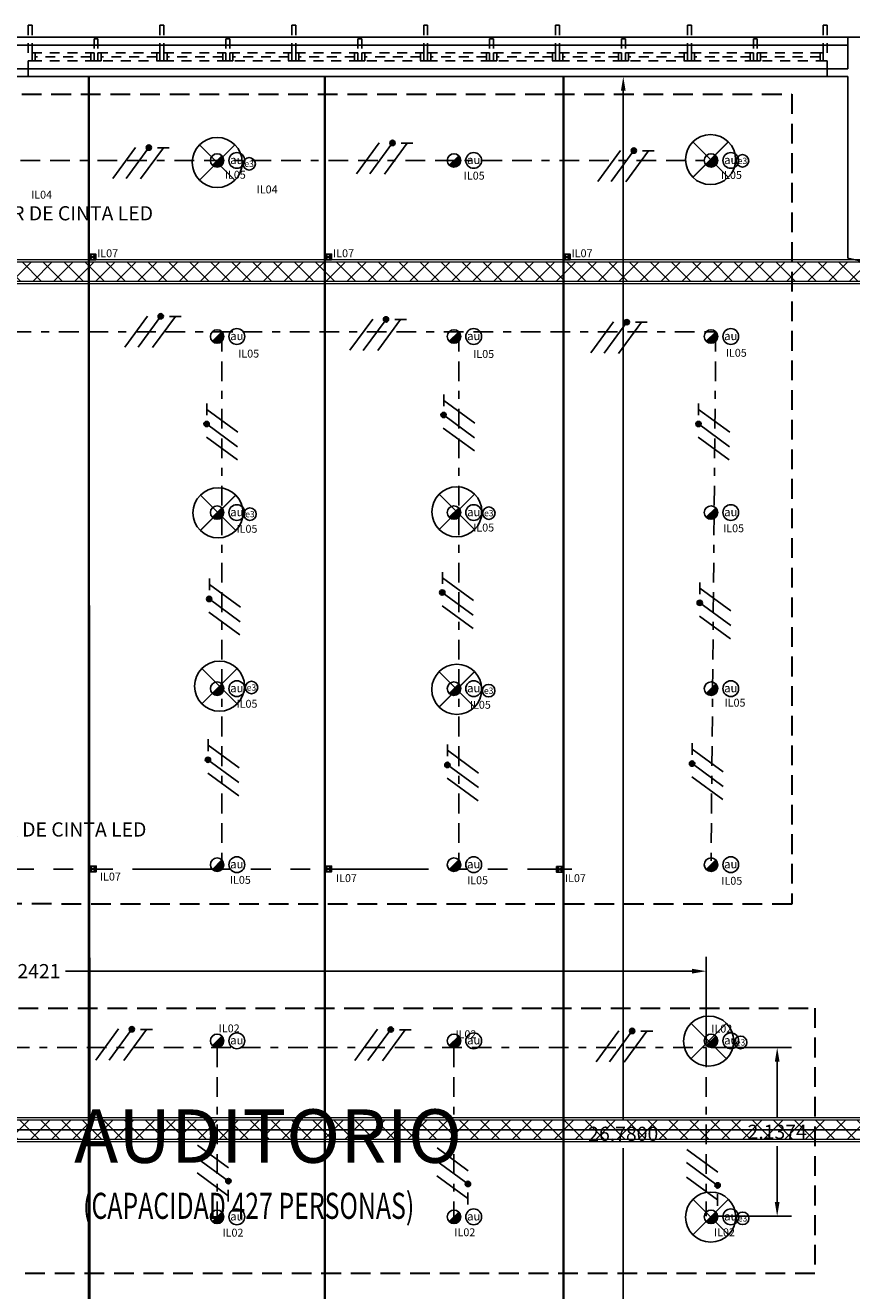
# Model space of a CAD drawing. Units: inches. Extents: x 23 to 123, y 12 to 77.
# Drawn here: x 55 to 65, y 53 to 69 of the extents above; entities that cross this region are included whole.
import ezdxf
from ezdxf import colors
from ezdxf.entities.mleader import LeaderData, LeaderLine
from ezdxf.enums import TextEntityAlignment as Align
from ezdxf.math import Vec2, Vec3

# ---------------------------------------------------------------- set-up
doc = ezdxf.new("R2010")
doc.units = ezdxf.units.IN
doc.header["$MEASUREMENT"] = 0
for name, pattern in [('170314-ENTREGA ANTEPROYECTO$0$HIDDEN', [0.375, 0.25, -0.125]), ('BORDER2', [0.875, 0.25, -0.125, 0.25, -0.125, 0, -0.125]), ('HIDDEN2', [0.1875, 0.125, -0.0625]), ('PHANTOM', [2.5, 1.25, -0.25, 0.25, -0.25, 0.25, -0.25])]:
    doc.linetypes.add(name, pattern=pattern)
doc.layers.add('_DUCTOS PORTACABLES', color=30, linetype='Continuous', lineweight=15)
for name, color, linetype in [('DOOR', 2, 'Continuous'), ('IT_1 Luminarias', 240, 'Continuous'), ('IT_2 Emergencia', 84, 'Continuous'), ('IT_3 Led', 220, 'Continuous'), ('MARCO', 3, 'Continuous'), ('MUROS', 5, 'Continuous'), ('TEXT', 7, 'Continuous'), ('VIDRIO', 8, 'Continuous'), ('VIGUE', 5, 'Continuous'), ('WINDOW', 8, 'Continuous')]:
    doc.layers.add(name, color=color, linetype=linetype)
doc.styles.add('A', font='arial.ttf')
doc.styles.add('ILTEC', font='arial.ttf')
doc.styles.get("Standard").update_dxf_attribs({"font": 'arial.ttf'})
doc.linetypes.add('FENCELINE1', pattern='A,6.35,-2.54,[133,ltypeshp.shx,S=2.54,R=0,X=-2.54,Y=0],-2.54,25.4', length=36.83)
doc.dimstyles.get("Standard").update_dxf_attribs({"dimtxt": 0.18, "dimasz": 0.18, "dimexe": 0.18, "dimexo": 0.0625, "dimgap": 0.09, "dimtad": 0, "dimtih": 1, "dimtoh": 1, "dimdec": 4, "dimzin": 0, "dimdsep": 46, "dimtxsty": 'Standard', "dimcen": 0.09, "dimadec": 0, "dimazin": 0, "dimtfac": 1, "dimtdec": 4, "dimtofl": 0, "dimtmove": 0, "dimatfit": 3, "dimfxl": 1, "dimtolj": 1, "dimtzin": 0, "dimarcsym": 0})

# ---------------------------------------------------------------- blocks, each defined once
blk = doc.blocks.new('*U14')
at = {"linetype": 'Continuous', "lineweight": 9}
h = blk.add_hatch(dxfattribs=at)
h.set_pattern_fill('NET', color=8, scale=1.5, angle=45)
h.set_pattern_definition([(45, (39.28895, -100.40213), (-0.13258252, 0.13258252), []), (135, (39.28895, -100.40213), (-0.13258252, -0.13258252), [])])
h.paths.add_polyline_path([(-10.307, 0.27), (-10.307, 0.03), (15.341, 0.03), (15.341, 0.27)])
for points in [[(-10.307, 0.3), (-10.307, 0), (15.341, 0), (15.341, 0.3)], [(-10.307, 0.27), (-10.307, 0.03), (15.341, 0.03), (15.341, 0.27)]]:
    blk.add_lwpolyline(points, close=True)
blk = doc.blocks.new('*U15')
at = {"linetype": 'Continuous', "lineweight": 9}
h = blk.add_hatch(dxfattribs=at)
h.set_pattern_fill('NET', color=8, scale=1.5, angle=45)
h.set_pattern_definition([(45, (39.25895, -100.40213), (-0.13258252, 0.13258252), []), (135, (39.25895, -100.40213), (-0.13258252, -0.13258252), [])])
h.paths.add_polyline_path([(-10.307, 0.27), (-10.307, 0.03), (15.311, 0.03), (15.311, 0.27)])
for points in [[(-10.307, 0.3), (-10.307, 0), (15.311, 0), (15.311, 0.3)], [(-10.307, 0.27), (-10.307, 0.03), (15.311, 0.03), (15.311, 0.27)]]:
    blk.add_lwpolyline(points, close=True)
blk = doc.blocks.new('CAJA FS')
for p, q in [((65.2607, 61.4226), (65.2712, 61.4136)), ((65.2712, 61.4226), (65.2607, 61.4136))]:
    blk.add_line(p, q)
blk.add_lwpolyline([(65.2607, 61.4226), (65.2712, 61.4226), (65.2712, 61.4136), (65.2607, 61.4136)], close=True)
blk = doc.blocks.new('FS BOX')
h = blk.add_hatch(color=1)
h.dxf.hatch_style = 1
h.paths.add_polyline_path([(65.225, 61.444), (65.267, 61.408), (65.267, 61.48)])
h.paths.add_polyline_path([(65.183, 61.408), (65.225, 61.444), (65.225, 61.444), (65.183, 61.48)])
at = {"xscale": 8, "yscale": 8, "zscale": 8}
blk.add_blockref('CAJA FS', (-456.902, -429.901), dxfattribs=at)
blk = doc.blocks.new('CILINDRO (1)')
at = {"layer": 'IT_1 Luminarias'}
h = blk.add_hatch(color=150, dxfattribs=at)
edge = h.paths.add_edge_path()
edge.add_arc((0, 0), 0.085, 0, 45)
edge.add_line((0.06, 0.06), (-0.06, -0.06))
edge.add_arc((0, -0.001), 0.0847, 224.5718, 360.4282)
blk.add_line((-0.06, -0.06), (0.06, 0.06), dxfattribs=at)
blk.add_circle((0, 0), 0.085, dxfattribs=at)
at = {"layer": 'IT_1 Luminarias', "color": 7}
blk.add_circle((0.25, 0), 0.1, dxfattribs=at)
at = {"layer": 'IT_1 Luminarias', "color": 7, "style": 'ILTEC'}
blk.add_text('au', height=0.1058, dxfattribs=at).set_placement((0.25, 0.007), align=Align.MIDDLE_CENTER)
blk = doc.blocks.new('FASES')
at = {"true_color": 0xffffff}
h = blk.add_hatch(color=7, dxfattribs=at)
h.dxf.hatch_style = 1
h.paths.add_polyline_path([(57.858, 66.727, 1), (57.926, 66.727, 1)])
at = {"color": 5}
blk.add_line((57.436, 66.337), (57.724, 66.73), dxfattribs=at)
blk.add_line((57.604, 66.334), (57.892, 66.727))
at = {"color": 3}
blk.add_line((57.789, 66.332), (58.077, 66.725), dxfattribs=at)
blk.add_circle((57.892, 66.727), 0.0336)
blk = doc.blocks.new('FASES3')
at = {"true_color": 0xffffff}
h = blk.add_hatch(color=7, dxfattribs=at)
h.dxf.hatch_style = 1
h.paths.add_polyline_path([(59.909, 66.66, 1), (59.976, 66.66, 1)])
at = {"color": 1}
blk.add_line((59.487, 66.27), (59.775, 66.663), dxfattribs=at)
blk.add_line((59.655, 66.267), (59.943, 66.66))
at = {"color": 3}
for p, q in [((59.84, 66.265), (60.128, 66.658)), ((60.053, 66.658), (60.128, 66.658)), ((60.128, 66.658), (60.202, 66.658))]:
    blk.add_line(p, q, dxfattribs=at)
blk.add_circle((59.943, 66.66), 0.0336)
blk = doc.blocks.new('lum-bateria')
at = {"layer": 'IT_2 Emergencia', "const_width": 0.02}
for points in [[(0.283, -0.283), (-0.283, 0.283)], [(-0.283, -0.283), (0.283, 0.283)]]:
    blk.add_lwpolyline(points, dxfattribs=at)
at = {"layer": 'IT_2 Emergencia'}
blk.add_circle((0, 0), 0.4, dxfattribs=at)
at = {"layer": 'IT_2 Emergencia', "color": 7}
blk.add_circle((0.509, -0.021), 0.1, dxfattribs=at)
at = {"layer": 'IT_2 Emergencia', "color": 7, "style": 'ILTEC'}
blk.add_text('e3', height=0.1, dxfattribs=at).set_placement((0.509, -0.021), align=Align.MIDDLE_CENTER)
blk = doc.blocks.new('*D204')
at = {"color": 0, "linetype": 'ByBlock', "lineweight": -2, "transparency": 16777216}
for p, q in [((46.371, 55.974), (46.371, 57.053)), ((63.613, 55.969), (63.613, 57.053)), ((46.551, 56.873), (54.484, 56.873)), ((63.433, 56.873), (55.5, 56.873))]:
    blk.add_line(p, q, dxfattribs=at)
at = {"color": 0, "linetype": 'ByBlock', "transparency": 16777216}
for points in [[(46.551, 56.903), (46.551, 56.843), (46.371, 56.873)], [(63.433, 56.903), (63.433, 56.843), (63.613, 56.873)]]:
    blk.add_solid(points, dxfattribs=at)
at = {"layer": 'DEFPOINTS', "color": 0, "linetype": 'ByBlock', "transparency": 16777216}
for p in [(63.613, 56.873), (46.371, 55.911), (63.613, 55.906)]:
    blk.add_point(p, dxfattribs=at)
at = {"color": 0, "linetype": 'ByBlock', "transparency": 16777216, "insert": (54.992, 56.873), "char_height": 0.18, "attachment_point": 5}
blk.add_mtext('\\A1;17.2421', dxfattribs=at)
blk = doc.blocks.new('*D205')
at = {"color": 0, "linetype": 'ByBlock', "lineweight": -2, "transparency": 16777216}
for p, q in [((63.676, 55.906), (64.691, 55.906)), ((64.511, 55.726), (64.511, 55.02)), ((64.511, 53.949), (64.511, 54.656)), ((63.676, 53.769), (64.691, 53.769))]:
    blk.add_line(p, q, dxfattribs=at)
at = {"color": 0, "linetype": 'ByBlock', "transparency": 16777216}
for points in [[(64.481, 55.726), (64.541, 55.726), (64.511, 55.906)], [(64.481, 53.949), (64.541, 53.949), (64.511, 53.769)]]:
    blk.add_solid(points, dxfattribs=at)
at = {"layer": 'DEFPOINTS', "color": 0, "linetype": 'ByBlock', "transparency": 16777216}
for p in [(63.613, 55.906), (63.613, 53.769), (64.511, 53.769)]:
    blk.add_point(p, dxfattribs=at)
at = {"color": 0, "linetype": 'ByBlock', "transparency": 16777216, "insert": (64.511, 54.838), "char_height": 0.18, "attachment_point": 5}
blk.add_mtext('\\A1;2.1374', dxfattribs=at)
blk = doc.blocks.new('*D210')
at = {"color": 0, "linetype": 'ByBlock', "lineweight": -2, "transparency": 16777216}
for p, q in [((61.867, 68.203), (62.742, 68.203)), ((62.562, 68.023), (62.562, 54.995)), ((62.562, 41.603), (62.562, 54.631)), ((61.867, 41.423), (62.742, 41.423))]:
    blk.add_line(p, q, dxfattribs=at)
at = {"color": 0, "linetype": 'ByBlock', "transparency": 16777216}
for points in [[(62.532, 68.023), (62.592, 68.023), (62.562, 68.203)], [(62.532, 41.603), (62.592, 41.603), (62.562, 41.423)]]:
    blk.add_solid(points, dxfattribs=at)
at = {"layer": 'DEFPOINTS', "color": 0, "linetype": 'ByBlock', "transparency": 16777216}
for p in [(61.805, 68.203), (62.562, 68.203), (61.805, 41.423)]:
    blk.add_point(p, dxfattribs=at)
at = {"color": 0, "linetype": 'ByBlock', "transparency": 16777216, "insert": (62.562, 54.813), "char_height": 0.18, "attachment_point": 5}
blk.add_mtext('\\A1;26.7800', dxfattribs=at)

msp = doc.modelspace()

# ---------------------------------------------------------------- linework, layer by layer
at = {"color": 6, "lineweight": 35}
for p, q in [((55.79467, 41.42261, -0.58317), (55.79467, 68.20261, -0.58317)), ((58.78467, 41.42261, -0.58317), (58.78467, 68.20261, -0.58317)), ((61.80467, 41.42261, -0.58317), (61.80467, 68.20261, -0.58317))]:
    msp.add_line(p, q, dxfattribs=at)
at = {"color": 5, "linetype": 'BORDER2'}
for p, q in [((52.00336, 67.14165, -0.58317), (63.67336, 67.14128, -0.58317)), ((54.4406, 64.97138, -0.58317), (63.73347, 64.97138, -0.58317)), ((57.47847, 64.97138, -0.58317), (57.47847, 58.28138, -0.58317)), ((60.47847, 64.97138, -0.58317), (60.47847, 58.28138, -0.58317)), ((63.73347, 64.97138, -0.58317), (63.67336, 58.22128, -0.58317)), ((54.41836, 55.90628, -0.58317), (63.61326, 55.90628, -0.58317)), ((57.41836, 55.90628, -0.58317), (57.41836, 53.76128, -0.58317)), ((60.41836, 55.90628, -0.58317), (60.41836, 53.76128, -0.58317)), ((63.61326, 55.90628, -0.58317), (63.61326, 53.76883, -0.58317))]:
    msp.add_line(p, q, dxfattribs=at)
at = {"color": 2, "linetype": 'PHANTOM'}
msp.add_line((51.34733, 58.1648, -0.58317), (61.9112, 58.1648, -0.58317), dxfattribs=at)
at = {"color": 3}
for p, q in [((56.44947, 56.1339, -0.58317), (56.5239, 56.1339, -0.58317)), ((56.52401, 56.13404, -0.58317), (56.59844, 56.13404, -0.58317)), ((59.72761, 56.12991, -0.58317), (59.80204, 56.12991, -0.58317)), ((59.80215, 56.13005, -0.58317), (59.87658, 56.13005, -0.58317)), ((62.78553, 56.11213, -0.58317), (62.85996, 56.11213, -0.58317)), ((62.86007, 56.11227, -0.58317), (62.9345, 56.11227, -0.58317)), ((57.55922, 54.02915, -0.58317), (57.55922, 54.10358, -0.58317)), ((57.55936, 53.95461, -0.58317), (57.55936, 54.02904, -0.58317)), ((60.59255, 53.99333, -0.58317), (60.59255, 54.06776, -0.58317)), ((63.75426, 53.97519, -0.58317), (63.75426, 54.04962, -0.58317)), ((60.59269, 53.91879, -0.58317), (60.59269, 53.99322, -0.58317)), ((63.7544, 53.90065, -0.58317), (63.7544, 53.97508, -0.58317))]:
    msp.add_line(p, q, dxfattribs=at)
msp.add_line((67.02275, 54.86261, -0.58317), (46.28925, 54.86261, -0.58317))
at = {"color": 114, "linetype": '170314-ENTREGA ANTEPROYECTO$0$HIDDEN', "lineweight": 30, "true_color": 0x139b48, "elevation": -0.58317}
msp.add_lwpolyline([(50.81885, 67.98162), (64.69654, 67.98162), (64.69654, 57.72123), (54.03467, 57.72397), (54.03467, 66.66608), (50.81885, 66.66608), (50.81885, 67.98162)], dxfattribs=at)
at = {"color": 114, "linetype": '170314-ENTREGA ANTEPROYECTO$0$HIDDEN', "lineweight": 30, "true_color": 0x139b48, "elevation": -0.88317}
msp.add_lwpolyline([(47.40445, 56.40639), (64.98811, 56.40639), (64.98811, 53.04456), (47.40445, 53.04456)], close=True, dxfattribs=at)
at = {"layer": 'DOOR', "color": 7, "linetype": 'Continuous'}
for p in [(65.40467, 68.20261, -0.58317), (66.35296, 65.69369, -0.58317)]:
    msp.add_line(p, (65.40467, 65.90261, -0.58317), dxfattribs=at)
at = {"layer": 'IT_3 Led', "linetype": 'FENCELINE1', "ltscale": 0.01, "elevation": -0.58317}
for points in [[(55.82007, 41.42261), (55.79467, 68.20261)], [(58.78405, 41.42261), (58.78405, 68.20261)], [(61.80467, 41.42261), (61.80467, 68.20261)]]:
    msp.add_lwpolyline(points, dxfattribs=at)
at = {"layer": 'MARCO', "color": 1, "linetype": 'HIDDEN2', "elevation": -0.58317}
for points in [[(55.11467, 68.40261), (55.07467, 68.40261), (55.07467, 68.50261), (55.11467, 68.50261)], [(55.85967, 68.40261), (55.81967, 68.40261), (55.81967, 68.50261), (55.85967, 68.50261)], [(55.94967, 68.40261), (55.90967, 68.40261), (55.90967, 68.50261), (55.94967, 68.50261)], [(56.69467, 68.40261), (56.65467, 68.40261), (56.65467, 68.50261), (56.69467, 68.50261)], [(56.78467, 68.40261), (56.74467, 68.40261), (56.74467, 68.50261), (56.78467, 68.50261)], [(57.52967, 68.40261), (57.48967, 68.40261), (57.48967, 68.50261), (57.52967, 68.50261)], [(57.61967, 68.40261), (57.57967, 68.40261), (57.57967, 68.50261), (57.61967, 68.50261)], [(58.36467, 68.40261), (58.32467, 68.40261), (58.32467, 68.50261), (58.36467, 68.50261)], [(58.45467, 68.40261), (58.41467, 68.40261), (58.41467, 68.50261), (58.45467, 68.50261)], [(59.19967, 68.40261), (59.15967, 68.40261), (59.15967, 68.50261), (59.19967, 68.50261)], [(59.28967, 68.40261), (59.24967, 68.40261), (59.24967, 68.50261), (59.28967, 68.50261)], [(60.03467, 68.40261), (59.99467, 68.40261), (59.99467, 68.50261), (60.03467, 68.50261)], [(60.12467, 68.40261), (60.08467, 68.40261), (60.08467, 68.50261), (60.12467, 68.50261)], [(60.86967, 68.40261), (60.82967, 68.40261), (60.82967, 68.50261), (60.86967, 68.50261)], [(60.95967, 68.40261), (60.91967, 68.40261), (60.91967, 68.50261), (60.95967, 68.50261)], [(61.70467, 68.40261), (61.66467, 68.40261), (61.66467, 68.50261), (61.70467, 68.50261)], [(61.79467, 68.40261), (61.75467, 68.40261), (61.75467, 68.50261), (61.79467, 68.50261)], [(62.53967, 68.40261), (62.49967, 68.40261), (62.49967, 68.50261), (62.53967, 68.50261)], [(62.62967, 68.40261), (62.58967, 68.40261), (62.58967, 68.50261), (62.62967, 68.50261)], [(63.37467, 68.40261), (63.33467, 68.40261), (63.33467, 68.50261), (63.37467, 68.50261)], [(63.46467, 68.40261), (63.42467, 68.40261), (63.42467, 68.50261), (63.46467, 68.50261)], [(64.20967, 68.40261), (64.16967, 68.40261), (64.16967, 68.50261), (64.20967, 68.50261)], [(64.29967, 68.40261), (64.25967, 68.40261), (64.25967, 68.50261), (64.29967, 68.50261)], [(65.09467, 68.40261), (65.05467, 68.40261), (65.05467, 68.50261), (65.09467, 68.50261)]]:
    msp.add_lwpolyline(points, close=True, dxfattribs=at)
at = {"layer": 'MUROS'}
for p, q in [((47.76467, 68.70261, -0.58317), (65.40467, 68.70261, -0.58317)), ((47.86467, 68.60261, -0.58317), (65.40467, 68.60261, -0.58317)), ((65.40467, 68.70261, -0.58317), (72.45467, 68.70261, -0.58317)), ((65.40467, 68.70261, -0.58317), (65.40467, 68.52254, -0.58317)), ((65.40467, 68.30261, -0.58317), (65.40467, 68.60261, -0.58317)), ((50.16467, 68.30261, -0.58317), (65.40467, 68.30261, -0.58317)), ((50.31467, 68.20261, -0.58317), (65.40467, 68.20261, -0.58317))]:
    msp.add_line(p, q, dxfattribs=at)
at = {"layer": 'VIDRIO', "color": 1, "linetype": 'HIDDEN2'}
for p, q in [((55.81967, 68.45261, -0.58317), (55.11467, 68.45261, -0.58317)), ((56.65467, 68.45261, -0.58317), (55.94967, 68.45261, -0.58317)), ((57.48967, 68.45261, -0.58317), (56.78467, 68.45261, -0.58317)), ((58.32467, 68.45261, -0.58317), (57.61967, 68.45261, -0.58317)), ((59.15967, 68.45261, -0.58317), (58.45467, 68.45261, -0.58317)), ((59.99467, 68.45261, -0.58317), (59.28967, 68.45261, -0.58317)), ((60.82967, 68.45261, -0.58317), (60.12467, 68.45261, -0.58317)), ((61.66467, 68.45261, -0.58317), (60.95967, 68.45261, -0.58317)), ((62.49967, 68.45261, -0.58317), (61.79467, 68.45261, -0.58317)), ((63.33467, 68.45261, -0.58317), (62.62967, 68.45261, -0.58317)), ((64.16967, 68.45261, -0.58317), (63.46467, 68.45261, -0.58317)), ((65.05467, 68.45261, -0.58317), (64.29967, 68.45261, -0.58317))]:
    msp.add_line(p, q, dxfattribs=at)
at = {"layer": 'VIGUE', "color": 1, "linetype": 'HIDDEN2'}
for p, q in [((55.02467, 68.85261, -0.58317), (55.07467, 68.85261, -0.58317)), ((55.02467, 68.85261, -0.58317), (55.02467, 68.40261, -0.58317)), ((55.07467, 68.85261, -0.58317), (55.07467, 68.40261, -0.58317)), ((56.69467, 68.85261, -0.58317), (56.74467, 68.85261, -0.58317)), ((56.69467, 68.85261, -0.58317), (56.69467, 68.40261, -0.58317)), ((56.74467, 68.85261, -0.58317), (56.74467, 68.40261, -0.58317)), ((58.36467, 68.85261, -0.58317), (58.41467, 68.85261, -0.58317)), ((58.36467, 68.85261, -0.58317), (58.36467, 68.40261, -0.58317)), ((58.41467, 68.85261, -0.58317), (58.41467, 68.40261, -0.58317)), ((60.03467, 68.85261, -0.58317), (60.08467, 68.85261, -0.58317)), ((60.03467, 68.85261, -0.58317), (60.03467, 68.40261, -0.58317)), ((60.08467, 68.85261, -0.58317), (60.08467, 68.40261, -0.58317)), ((61.70467, 68.85261, -0.58317), (61.75467, 68.85261, -0.58317)), ((61.70467, 68.85261, -0.58317), (61.70467, 68.40261, -0.58317)), ((61.75467, 68.85261, -0.58317), (61.75467, 68.40261, -0.58317)), ((63.37467, 68.85261, -0.58317), (63.42467, 68.85261, -0.58317)), ((63.37467, 68.85261, -0.58317), (63.37467, 68.40261, -0.58317)), ((63.42467, 68.85261, -0.58317), (63.42467, 68.40261, -0.58317)), ((65.09467, 68.85261, -0.58317), (65.14467, 68.85261, -0.58317)), ((65.09467, 68.85261, -0.58317), (65.09467, 68.40261, -0.58317)), ((65.14467, 68.85261, -0.58317), (65.14467, 68.40261, -0.58317)), ((55.85967, 68.68261, -0.58317), (55.85967, 68.40261, -0.58317)), ((55.85967, 68.68261, -0.58317), (55.90967, 68.68261, -0.58317)), ((55.90967, 68.68261, -0.58317), (55.90967, 68.40261, -0.58317)), ((57.52967, 68.68261, -0.58317), (57.52967, 68.40261, -0.58317)), ((57.52967, 68.68261, -0.58317), (57.57967, 68.68261, -0.58317)), ((57.57967, 68.68261, -0.58317), (57.57967, 68.40261, -0.58317)), ((59.19967, 68.68261, -0.58317), (59.19967, 68.40261, -0.58317)), ((59.19967, 68.68261, -0.58317), (59.24967, 68.68261, -0.58317)), ((59.24967, 68.68261, -0.58317), (59.24967, 68.40261, -0.58317)), ((60.86967, 68.68261, -0.58317), (60.86967, 68.40261, -0.58317)), ((60.86967, 68.68261, -0.58317), (60.91967, 68.68261, -0.58317)), ((60.91967, 68.68261, -0.58317), (60.91967, 68.40261, -0.58317)), ((62.53967, 68.68261, -0.58317), (62.53967, 68.40261, -0.58317)), ((62.53967, 68.68261, -0.58317), (62.58967, 68.68261, -0.58317)), ((62.58967, 68.68261, -0.58317), (62.58967, 68.40261, -0.58317)), ((64.20967, 68.68261, -0.58317), (64.20967, 68.40261, -0.58317)), ((64.20967, 68.68261, -0.58317), (64.25967, 68.68261, -0.58317)), ((64.25967, 68.68261, -0.58317), (64.25967, 68.40261, -0.58317)), ((55.02467, 68.40261, -0.58317), (55.07467, 68.40261, -0.58317)), ((55.85967, 68.40261, -0.58317), (55.90967, 68.40261, -0.58317)), ((56.69467, 68.40261, -0.58317), (56.74467, 68.40261, -0.58317)), ((57.52967, 68.40261, -0.58317), (57.57967, 68.40261, -0.58317)), ((58.36467, 68.40261, -0.58317), (58.41467, 68.40261, -0.58317)), ((59.19967, 68.40261, -0.58317), (59.24967, 68.40261, -0.58317)), ((60.03467, 68.40261, -0.58317), (60.08467, 68.40261, -0.58317)), ((60.86967, 68.40261, -0.58317), (60.91967, 68.40261, -0.58317)), ((61.70467, 68.40261, -0.58317), (61.75467, 68.40261, -0.58317)), ((62.53967, 68.40261, -0.58317), (62.58967, 68.40261, -0.58317)), ((63.37467, 68.40261, -0.58317), (63.42467, 68.40261, -0.58317)), ((64.20967, 68.40261, -0.58317), (64.25967, 68.40261, -0.58317)), ((65.09467, 68.40261, -0.58317), (65.14467, 68.40261, -0.58317))]:
    msp.add_line(p, q, dxfattribs=at)
at = {"layer": 'WINDOW', "color": 1, "linetype": 'HIDDEN2'}
for p, q in [((55.07467, 68.70261, -0.58317), (56.69467, 68.70261, -0.58317)), ((56.74467, 68.70261, -0.58317), (58.36467, 68.70261, -0.58317)), ((58.41467, 68.70261, -0.58317), (60.03467, 68.70261, -0.58317)), ((60.08467, 68.70261, -0.58317), (61.70467, 68.70261, -0.58317)), ((61.75467, 68.70261, -0.58317), (63.37467, 68.70261, -0.58317)), ((63.42467, 68.70261, -0.58317), (65.09467, 68.70261, -0.58317)), ((55.07467, 68.50261, -0.58317), (55.85967, 68.50261, -0.58317)), ((55.90967, 68.50261, -0.58317), (56.69467, 68.50261, -0.58317)), ((56.74467, 68.50261, -0.58317), (57.52967, 68.50261, -0.58317)), ((57.57967, 68.50261, -0.58317), (58.36467, 68.50261, -0.58317)), ((58.41467, 68.50261, -0.58317), (59.19967, 68.50261, -0.58317)), ((59.24967, 68.50261, -0.58317), (60.03467, 68.50261, -0.58317)), ((60.08467, 68.50261, -0.58317), (60.86967, 68.50261, -0.58317)), ((60.91967, 68.50261, -0.58317), (61.70467, 68.50261, -0.58317)), ((61.75467, 68.50261, -0.58317), (62.53967, 68.50261, -0.58317)), ((62.58967, 68.50261, -0.58317), (63.37467, 68.50261, -0.58317)), ((63.42467, 68.50261, -0.58317), (64.20967, 68.50261, -0.58317)), ((64.25967, 68.50261, -0.58317), (65.09467, 68.50261, -0.58317)), ((55.07467, 68.40261, -0.58317), (56.69467, 68.40261, -0.58317)), ((56.74467, 68.40261, -0.58317), (58.36467, 68.40261, -0.58317)), ((58.41467, 68.40261, -0.58317), (60.03467, 68.40261, -0.58317)), ((60.08467, 68.40261, -0.58317), (61.70467, 68.40261, -0.58317)), ((61.75467, 68.40261, -0.58317), (63.37467, 68.40261, -0.58317)), ((63.42467, 68.40261, -0.58317), (65.09467, 68.40261, -0.58317))]:
    msp.add_line(p, q, dxfattribs=at)
at = {"layer": 'WINDOW'}
for p, q in [((55.02467, 68.40261, -0.58317), (55.02467, 68.20261, -0.58317)), ((65.14467, 68.40261, -0.58317), (65.14467, 68.20261, -0.58317))]:
    msp.add_line(p, q, dxfattribs=at)

# ---------------------------------------------------------------- block references
for name, p in [('FASES3', (-3.38964, 0.644, -0.58317)), ('FASES3', (-0.30357, 0.70277, -0.58317)), ('FASES3', (2.75314, 0.6058, -0.58317)), ('FS BOX', (-9.38661, 4.4752, -0.58317)), ('FS BOX', (-6.39881, 4.4752, -0.58317)), ('FS BOX', (-3.37881, 4.4752, -0.58317)), ('FASES3', (-3.2382, -1.49223, -0.58317)), ('FASES3', (-0.38563, -1.53182, -0.58317)), ('FASES3', (2.66356, -1.5671, -0.58317)), ('FS BOX', (-9.37926, -3.27637, -0.58317)), ('FS BOX', (-6.39881, -3.27637, -0.58317)), ('FS BOX', (-3.46768, -3.28056, -0.58317)), ('FASES', (-1.55316, -10.5895, -0.58317)), ('FASES', (1.72498, -10.59349, -0.58317)), ('FASES', (4.7829, -10.61128, -0.58317))]:
    msp.add_blockref(name, p)
for name, p, rotation in [('FASES3', (126.94602, 3.97416, -0.58317), 90), ('FASES3', (123.94579, 3.8601, -0.58317), 90), ('FASES3', (130.17453, 3.8601, -0.58317), 90), ('FASES3', (126.92971, 1.72553, -0.58317), 90), ('FASES3', (123.9784, 1.64406, -0.58317), 90), ('FASES3', (130.19084, 1.59518, -0.58317), 90), ('FASES3', (123.96209, -0.39274, -0.58317), 90), ('FASES3', (126.99494, -0.45792, -0.58317), 90), ('FASES3', (130.093, -0.44163, -0.58317), 90), ('FASES', (-9.16581, 112.10583, -0.58317), 270), ('FASES', (-6.13248, 112.07001, -0.58317), 270), ('FASES', (-2.97077, 112.05187, -0.58317), 270)]:
    msp.add_blockref(name, p, dxfattribs=dict(rotation=rotation))
at = {"layer": '_DUCTOS PORTACABLES', "rotation": 180}
for name, p in [('*U15', (61.60519, 65.88303, -0.58317)), ('*U14', (61.60519, 55.01467, -0.58317))]:
    msp.add_blockref(name, p, dxfattribs=at)
at = {"layer": 'IT_1 Luminarias'}
for p in [(57.41836, 67.14128, -0.58317), (60.41836, 67.14128, -0.58317), (63.67336, 67.14128, -0.58317), (57.41836, 64.91128, -0.58317), (60.41836, 64.91128, -0.58317), (63.67336, 64.91128, -0.58317), (57.41836, 62.68128, -0.58317), (60.41836, 62.68128, -0.58317), (63.67336, 62.68128, -0.58317), (57.41836, 60.45128, -0.58317), (60.41836, 60.45128, -0.58317), (63.67336, 60.45128, -0.58317), (57.41836, 58.22128, -0.58317), (60.41836, 58.22128, -0.58317), (63.67336, 58.22128, -0.58317), (57.41836, 55.99128, -0.58317), (60.41836, 55.99128, -0.58317), (63.67336, 55.99128, -0.58317), (57.41836, 53.76128, -0.58317), (60.41836, 53.76128, -0.58317), (63.67336, 53.76128, -0.58317)]:
    msp.add_blockref('CILINDRO (1)', p, dxfattribs=at)
at = {"layer": 'IT_2 Emergencia', "xscale": 0.7931665704555861, "yscale": 0.7931665704555861, "zscale": 0.7931665704555861}
for p in [(57.42015, 67.11544, -0.88317), (63.66801, 67.15217, -0.88317), (57.43043, 62.67809, -0.88317), (60.45523, 62.69102, -0.88317), (57.44953, 60.48237, -0.88317), (60.45373, 60.44196, -0.88317), (63.64369, 55.9873, -0.88317), (63.66914, 53.75865, -0.88317)]:
    msp.add_blockref('lum-bateria', p, dxfattribs=at)

# ---------------------------------------------------------------- texts
at = {"char_height": 0.1, "attachment_point": 1}
for s, heights, insert in [('IL05', [0.10211], (57.51629, 67.00997, -0.58317)), ('IL05', [0.10211], (60.54176, 66.99816, -0.58317)), ('IL05', [0.10211], (63.79863, 67.00695, -0.58317)), ('IL04', [0], (55.06292, 66.75717, -0.58317)), ('IL04', [0], (57.9187, 66.82382, -0.58317)), ('IL07', [0], (55.89922, 66.01541, -0.58317)), ('IL07', [0], (58.88702, 66.01541, -0.58317)), ('IL07', [0], (61.90702, 66.01541, -0.58317)), ('IL05', [0.10211], (63.86031, 64.75484, -0.58317)), ('IL05', [0.10211], (57.68552, 64.74446, -0.58317)), ('IL05', [0.10211], (60.66139, 64.73976, -0.58317)), ('IL05', [0.10211], (57.6637, 62.52569, -0.58317)), ('IL05', [0.10211], (60.66139, 62.54108, -0.58317)), ('IL05', [0.10211], (63.82633, 62.53211, -0.58317)), ('IL05', [0.10211], (57.6638, 60.30964, -0.58317)), ('IL05', [0.10211], (60.61921, 60.29657, -0.58317)), ('IL05', [0.10211], (63.84423, 60.32351, -0.58317)), ('IL07', [0], (55.93438, 58.12092, -0.58317)), ('IL05', [0.10211], (57.57975, 58.0791, -0.58317)), ('IL07', [0], (58.92341, 58.10147, -0.58317)), ('IL05', [0.10211], (60.58429, 58.0742, -0.58317)), ('IL07', [0], (61.82314, 58.10147, -0.58317)), ('IL05', [0.10211], (63.80336, 58.0677, -0.58317)), ('IL02', [0], (57.43887, 56.19812, -0.58317)), ('IL02', [0], (60.43683, 56.12386, -0.58317)), ('IL02', [0], (63.67648, 56.19524, -0.58317)), ('IL02', [0], (57.48634, 53.6109, -0.58317)), ('IL02', [0], (60.42299, 53.61622, -0.58317)), ('IL02', [0], (63.71066, 53.61588, -0.58317))]:
    msp.add_mtext_dynamic_manual_height_columns(s, width=0.2, gutter_width=1, heights=heights, dxfattribs=dict(at, insert=insert))
at = {"layer": 'TEXT', "style": 'A'}
msp.add_text('AUDITORIO', height=0.677002, dxfattribs=at).set_placement((55.60629, 54.44567, -0.58317))
at = {"layer": 'TEXT', "width": 0.7}
msp.add_text('(CAPACIDAD 427 PERSONAS)', height=0.33, dxfattribs=at).set_placement((55.72027, 53.73589, -0.58317))

# ---------------------------------------------------------------- dimensions: what is measured, and where the dimension line sits
at = {"color": 0, "linetype": 'ByBlock'}
for base, p1, p2, picture, middle in [((62.56186, 68.20261, -0.58317), (61.80467, 41.42261, -0.58317), (61.80467, 68.20261, -0.58317), '*D210', (62.56186, 54.81261, -0.58317)), ((64.511409, 53.76883, -0.583169), (63.613261, 55.906276, -0.583169), (63.613261, 53.76883, -0.583169), '*D205', (64.511409, 54.837553, -0.583169))]:
    dim = msp.add_linear_dim(base=base, p1=p1, p2=p2, angle=90, dimstyle='Standard', dxfattribs=at)
    dim.commit()
    dim.dimension.update_dxf_attribs({"geometry": picture, "text_midpoint": middle})
dim = msp.add_linear_dim(base=(63.61326, 56.87264, -0.58317), p1=(46.37113, 55.9114, -0.58317), p2=(63.61326, 55.90628, -0.58317), dimstyle='Standard', dxfattribs=at)
dim.commit()
dim.dimension.update_dxf_attribs({"geometry": '*D204', "text_midpoint": (54.9922, 56.87264, -0.58317)})

# ---------------------------------------------------------------- leaders
ml = msp.add_multileader_mtext('Standard')
ml.set_content('CONECTAR A DRIVER DE CINTA LED ', color=256)
ml.set_leader_properties()
ml.build(insert=Vec2(0, 0))
ml.multileader.update_dxf_attribs({"dogleg_length": 0.36, "arrow_head_size": 0.18})
ctx = ml.context
ctx.base_point, ctx.char_height, ctx.arrow_head_size, ctx.landing_gap_size, ctx.plane_origin = Vec3(52.52111, 66.47043, -0.58317), 0.18, 0.18, 0.09, Vec3(51.40855, 66.005, -0.58317)
notes = []
notes.append((ctx, [(0, (1, 1, 0), (52.16111, 66.47043, -0.58317), (1, 0), 0.36, [(0, [(51.40855, 66.005, -0.58317)], 0, [])])]))
ctx.mtext.insert, ctx.mtext.flow_direction = Vec3(52.61111, 66.56196, -0.58317), 5
ml = msp.add_multileader_mtext('Standard')
ml.set_content('CONECTAR A DRIVER DE CINTA LED ', color=256)
ml.set_leader_properties()
ml.build(insert=Vec2(0, 0))
ml.multileader.update_dxf_attribs({"dogleg_length": 0.36, "arrow_head_size": 0.18})
ctx = ml.context
ctx.base_point, ctx.char_height, ctx.arrow_head_size, ctx.landing_gap_size, ctx.plane_origin = Vec3(52.43721, 58.66642, -0.58317), 0.18, 0.18, 0.09, Vec3(51.32466, 58.20099, -0.58317)
notes.append((ctx, [(0, (1, 1, 0), (52.07721, 58.66642, -0.58317), (1, 0), 0.36, [(0, [(51.32466, 58.20099, -0.58317)], 0, [])])]))
ctx.mtext.insert, ctx.mtext.flow_direction = Vec3(52.52721, 58.75796, -0.58317), 5
for ctx, leaders in notes:
    for number, flags, end, landing, length, lines in leaders:
        leader = LeaderData()
        leader.index, (leader.has_last_leader_line, leader.has_dogleg_vector, leader.attachment_direction) = number, flags
        leader.last_leader_point, leader.dogleg_vector, leader.dogleg_length = Vec3(end), Vec3(landing), length
        for number, points, colour, breaks in lines:
            line = LeaderLine()
            line.index, line.vertices, line.color, line.breaks = number, Vec3.list(points), colors.encode_raw_color(colour), breaks
            leader.lines.append(line)
        ctx.leaders.append(leader)

doc.saveas('drawing.dxf')
